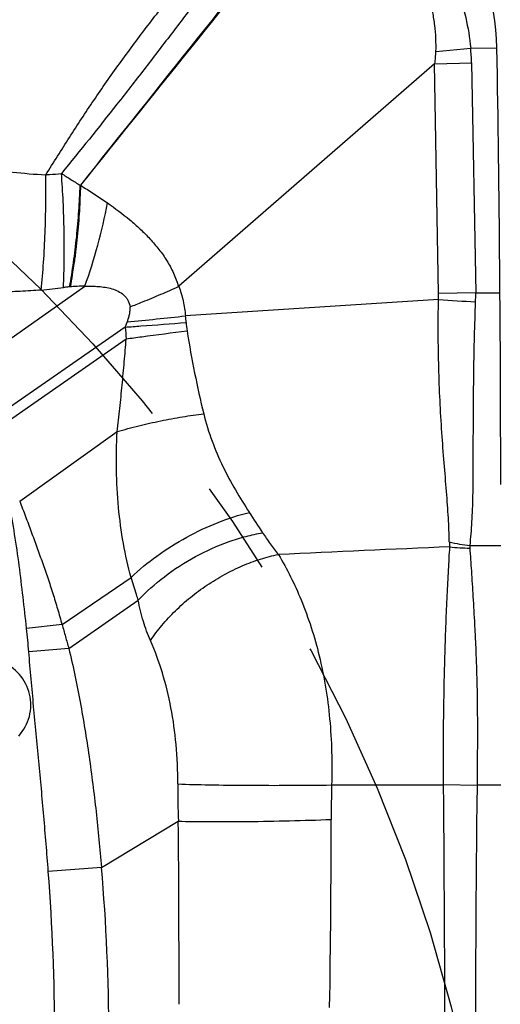
# Model space of a CAD drawing. Units: millimetres. Extents: x 0 to 420, y 0 to 297.
# Drawn here: x 259 to 268, y 149 to 167 of the extents above; entities that cross this region are included whole.
import ezdxf

# ---------------------------------------------------------------- set-up
doc = ezdxf.new("R2010")
doc.units = ezdxf.units.MM
doc.header["$LTSCALE"] = 23.1
doc.linetypes.add('CENTER', pattern=[0.6, 0.375, -0.075, 0.075, -0.075])
doc.layers.get('0').update_dxf_attribs({"linetype": 'CONTINUOUS'})
for name, color, linetype in [('608075111-000-00-ED1_DIM', 7, 'CONTINUOUS'), ('608075111-000_CL', 7, 'CONTINUOUS'), ('608075111-000_DIM', 7, 'CONTINUOUS'), ('INSERT_HELP_IC', 7, 'CONTINUOUS')]:
    doc.layers.add(name, color=color, linetype=linetype)
doc.styles.get("Standard").update_dxf_attribs({"font": 'TXT.SHX', "width": 0.7})
doc.styles.add('TEXTSTYLE_2', font='gdt', dxfattribs={"width": 0.7})
doc.dimstyles.new('DIMSTYLE_3', dxfattribs={"dimtxt": 3.5, "dimasz": 3.5, "dimexe": 1.5, "dimexo": 0, "dimgap": 0.875, "dimtad": 1, "dimdec": 3, "dimlfac": 0.2, "dimdsep": 46, "dimtxsty": 'STANDARD', "dimblk": '_FILLED', "dimblk1": '_FILLED', "dimblk2": '_FILLED', "dimcen": 0.09, "dimclrt": 2, "dimadec": 3, "dimazin": 2, "dimtp": 0.05, "dimtm": 0.05, "dimtfac": 1, "dimtdec": 3, "dimtofl": 0, "dimtmove": 0, "dimatfit": 3, "dimldrblk": '_FILLED', "dimfxl": 1, "dimtolj": 1, "dimarcsym": 0})
doc.dimstyles.new('DIMSTYLE_5', dxfattribs={"dimtxt": 3.5, "dimasz": 3.5, "dimexe": 1.5, "dimexo": 0, "dimtad": 1, "dimdec": 3, "dimlfac": 0.2, "dimdsep": 46, "dimtxsty": 'STANDARD', "dimblk": '_FILLED', "dimblk1": '_FILLED', "dimblk2": '_FILLED', "dimcen": 0.09, "dimclrt": 2, "dimadec": 3, "dimazin": 2, "dimtp": 0.1, "dimtm": 0.1, "dimtfac": 1, "dimtdec": 3, "dimtmove": 0, "dimatfit": 2, "dimldrblk": '_FILLED', "dimfxl": 1, "dimtolj": 1, "dimarcsym": 0})

# ---------------------------------------------------------------- blocks, each defined once
blk = doc.blocks.new('_FILLED')
at = {"color": 0, "linetype": 'BYBLOCK'}
blk.add_solid([(0, 0), (-1, 0.125), (-1, -0.125)], dxfattribs=at)
blk = doc.blocks.new('*D2')
at = {"layer": '608075111-000-00-ED1_DIM', "color": 3, "linetype": 'CONTINUOUS'}
blk.add_line((267.057, 169.55), (281.07, 182.668), dxfattribs=at)
at = {"layer": '608075111-000-00-ED1_DIM', "color": 3, "linetype": 'CONTINUOUS', "xscale": 3.5, "yscale": 3.5, "zscale": 3.5, "rotation": 223.1099461424}
blk.add_blockref('_FILLED', (267.057, 169.55), dxfattribs=at)
at = {"layer": '608075111-000-00-ED1_DIM', "color": 2, "linetype": 'CONTINUOUS', "insert": (270.598, 178.857), "char_height": 3.5, "width": 15.375, "attachment_point": 1, "rotation": 43.1099, "line_spacing_factor": 0.9}
blk.add_mtext('R0.8', dxfattribs=at)
blk = doc.blocks.new('*D4')
at = {"layer": '608075111-000_DIM', "color": 3, "linetype": 'CONTINUOUS'}
for p, q in [((239.456, 142.136), (188.639, 154.107)), ((211.472, 148.728), (239.456, 142.136)), ((267.44, 135.543), (239.456, 142.136))]:
    blk.add_line(p, q, dxfattribs=at)
at = {"layer": '608075111-000_DIM', "color": 3, "linetype": 'CONTINUOUS', "xscale": 3.5, "yscale": 3.5, "zscale": 3.5}
for p, rotation in [((211.472, 148.728), 166.7435756961), ((267.44, 135.543), 346.7435756961)]:
    blk.add_blockref('_FILLED', p, dxfattribs=dict(at, rotation=rotation))
at = {"layer": '608075111-000_DIM', "color": 2, "linetype": 'CONTINUOUS', "insert": (202.458, 155.346), "char_height": 3.5, "width": 19.75, "attachment_point": 3, "rotation": 346.7436, "line_spacing_factor": 0.9, "style": 'TEXTSTYLE_2'}
blk.add_mtext('{\\fgdt;n}\\fTXT.SHX;11.5', dxfattribs=at)

msp = doc.modelspace()

# ---------------------------------------------------------------- linework, layer by layer
at = {"layer": '608075111-000_CL', "color": 9, "linetype": 'CONTINUOUS'}
for p, q in [((267.02, 166.8165), (267.6568, 166.8778)), ((267.6562, 166.8777), (268.1364, 166.8861)), ((266.9953, 166.5925), (267.6744, 166.6119)), ((267.069, 162.3852), (266.9953, 166.5925)), ((267.6738, 166.6119), (267.7482, 162.3972)), ((258.1064, 160.7638), (260.5905, 162.5212)), ((267.7482, 162.3972), (267.069, 162.3853)), ((261.3332, 161.7699), (258.7043, 159.948)), ((258.8068, 159.7878), (261.3495, 161.5566)), ((259.3994, 158.5824), (261.1852, 159.856)), ((260.1747, 156.3213), (261.4381, 157.1861)), ((260.2975, 155.8855), (261.5695, 156.7678)), ((260.1747, 156.3213), (259.5255, 156.2512)), ((260.2975, 155.8854), (259.5656, 155.8255)), ((265.11, 153.3855), (267.1585, 153.3855)), ((267.773, 153.3787), (267.1588, 153.3855)), ((267.7728, 153.3855), (268.2062, 153.3855)), ((260.8972, 151.8754), (262.3038, 152.7218)), ((260.8972, 151.8754), (259.9229, 151.8017))]:
    msp.add_line(p, q, dxfattribs=at)
at = {"layer": '608075111-000_CL', "color": 7, "linetype": 'CONTINUOUS'}
for p, q in [((266.9953, 166.5925), (262.3102, 162.5198)), ((267.7482, 162.3972), (268.1926, 162.3972)), ((267.0668, 162.2758), (262.4354, 161.9753)), ((267.6445, 157.7709), (268.2062, 157.7709))]:
    msp.add_line(p, q, dxfattribs=at)
for centre, radius, start, end in [((264.137, 166.8163), 4, 1, 74.83924), ((-190.2176, 158.8855), 458.4238, 0, 1), ((291.3988, -416.5188), 574.7714, 92.4054953, 92.7187358)]:
    msp.add_arc(centre, radius, start, end, dxfattribs=at)
at = {"layer": '608075111-000_CL', "color": 9, "linetype": 'CONTINUOUS'}
for centre, radius, start, end in [((1215.6055, -601.1604), 1224.0275, 140.9655302, 141.2870418), ((2915.1221, -1947.7306), 3392.3342, 141.377188, 141.493007), ((263.6141, 166.4881), 4.0609, 1.7462, 5.50612), ((259.1233, 170.399), 7.9772, 274.81482, 277.76225), ((260.641, 158.8456), 3.6759, 90.78674, 95.14899), ((265.5922, 162.3595), 1.477, 356.75269, 0.99882), ((264.4067, 162.3582), 3.3417, 357.85253, 0.66787), ((271.2731, 223.6257), 61.4939, 266.077835, 266.711952), ((254.2766, 237.3497), 75.8147, 275.368939, 276.177882), ((258.6722, 161.5575), 3.7863, 4.49685, 6.33413), ((265.2258, 161.9589), 3.8971, 182.77981, 185.92593), ((264.4438, 162.0133), 2.0032, 184.55064, 188.8876), ((252.6976, 151.0363), 13.1485, 31.99912, 33.93541), ((267.9116, 160.364), 2.6068, 255.64221, 264.11932), ((267.7421, 157.8426), 0.477, 180.47574, 191.61627), ((267.6084, 160.2943), 2.5695, 262.54239, 270.68806), ((242.4542, 154.4266), 17.1686, 4.67447, 6.10071), ((258.7562, 154.8523), 0.847, 317.67647, 69.04517), ((282.689, 153.366), 20.3952, 179.89541, 181.81014), ((292.1015, 152.7443), 26.9992, 178.63903, 179.98007), ((-308.3608, 147.7091), 575.5476, 359.4451417, 0.565097), ((755.9433, 147.6998), 488.2033, 179.333514, 180.653042), ((40.2942, 152.8568), 224.8082, 359.096047, 359.973715), ((-32.0237, 149.8781), 294.3406, 359.900833, 0.553558), ((223.9091, 148.7152), 37.1234, 0.11823, 4.88345), ((217.1945, 148.5939), 42.8486, 0.25862, 4.29339)]:
    msp.add_arc(centre, radius, start, end, dxfattribs=at)
for points, knots in [([(265.087, 170.211), (265.2634, 170.1499), (265.6065, 170.0024), (266.0819, 169.7101), (266.5072, 169.3527), (266.8752, 168.9385), (267.1792, 168.476), (267.4145, 167.9737), (267.5782, 167.4379), (267.6384, 167.0666), (267.6568, 166.8778)], [0, 0, 0, 0, 0.125862, 0.2508503, 0.3751636, 0.4992087, 0.6232479, 0.747163, 0.8720515, 1, 1, 1, 1]), ([(259.8756, 164.5606), (260.0209, 164.7885), (260.3086, 165.2465), (260.7538, 165.9274), (261.2225, 166.5986), (261.7157, 167.2608), (262.2292, 167.9146), (262.7571, 168.5575), (263.2963, 169.1806), (263.6715, 169.5776), (263.8654, 169.7653)], [0, 0, 0, 0, 0.1233874, 0.246912, 0.3713514, 0.4970603, 0.6238303, 0.7508547, 0.8767978, 1, 1, 1, 1]), ([(264.0125, 169.7539), (263.88, 169.5337), (263.595, 169.0924), (263.1393, 168.4385), (262.6608, 167.7831), (262.1719, 167.1329), (261.6781, 166.4892), (261.0133, 165.6367), (260.5072, 165.003), (260.1643, 164.5842)], [0, 0, 0, 0, 0.1195334, 0.2442988, 0.3707372, 0.497055, 0.6227595, 0.748151, 1, 1, 1, 1]), ([(267.0198, 166.8162), (267.0254, 166.9764), (267.0166, 167.2182), (266.9645, 167.5352), (266.8845, 167.8465), (266.7343, 168.2208), (266.4805, 168.6327), (266.1606, 168.9954), (265.8486, 169.2507), (265.5767, 169.4223), (265.2914, 169.5702), (265.0643, 169.6542), (264.9099, 169.6979)], [0, 0, 0, 0, 0.1248863, 0.1874173, 0.249953, 0.3749431, 0.4999296, 0.6249154, 0.7499172, 0.8124621, 0.8750322, 1, 1, 1, 1]), ([(267.0017, 166.5981), (267.0058, 166.6345), (267.0135, 166.7071), (267.0181, 166.7799), (267.0196, 166.8162)], [0, 0, 0, 0, 0.5024, 1, 1, 1, 1]), ([(258.6685, 164.7055), (258.8674, 164.6662), (259.2684, 164.603), (259.673, 164.5704), (259.8756, 164.5606)], [0, 0, 0, 0, 0.4998632, 1, 1, 1, 1]), ([(259.7929, 162.45), (259.81, 162.6186), (259.839, 162.9665), (259.8671, 163.4959), (259.8805, 164.0308), (259.8792, 164.3863), (259.8756, 164.5606)], [0, 0, 0, 0, 0.2406071, 0.4954111, 0.7525383, 1, 1, 1, 1]), ([(259.8756, 164.5606), (259.8978, 164.5618), (259.9942, 164.5674), (260.0904, 164.5761), (260.1644, 164.5843)], [0, 0, 0, 0, 0.2296035, 1, 1, 1, 1]), ([(260.2007, 162.4949), (260.2082, 162.6631), (260.2169, 163.009), (260.2148, 163.5339), (260.1984, 164.0623), (260.1775, 164.4127), (260.1642, 164.5843)], [0, 0, 0, 0, 0.2414951, 0.4964178, 0.7531327, 1, 1, 1, 1]), ([(260.1642, 164.5842), (260.1922, 164.5663), (260.2482, 164.5298), (260.3333, 164.4757), (260.4194, 164.422), (260.4769, 164.3858), (260.5056, 164.3677)], [0, 0, 0, 0, 0.2464661, 0.496259, 0.748077, 1, 1, 1, 1]), ([(260.313, 162.5069), (260.3404, 162.6552), (260.3891, 162.9603), (260.4455, 163.4255), (260.4858, 163.8972), (260.5012, 164.2122), (260.5054, 164.3678)], [0, 0, 0, 0, 0.2416562, 0.4948746, 0.7506584, 1, 1, 1, 1]), ([(260.5134, 164.3676), (260.5102, 164.2908), (260.5032, 164.1355), (260.4922, 163.9007), (260.4759, 163.6631), (260.4541, 163.425), (260.4323, 163.2274), (260.4124, 163.0708), (260.3904, 162.9173), (260.3603, 162.73), (260.3375, 162.581), (260.3256, 162.5079)], [0, 0, 0, 0, 0.1232417, 0.2493014, 0.3769665, 0.505113, 0.6326146, 0.6957767, 0.7583672, 0.8812481, 1, 1, 1, 1]), ([(260.5123, 164.3683), (260.5543, 164.3427), (260.7212, 164.2394), (260.8855, 164.1318), (261.0059, 164.0475)], [0, 0, 0, 0, 0.2507281, 1, 1, 1, 1]), ([(260.5905, 162.5212), (260.681, 162.7667), (260.8397, 163.2708), (260.9579, 163.7858), (261.0059, 164.0475)], [0, 0, 0, 0, 0.4959079, 1, 1, 1, 1]), ([(261.0059, 164.0475), (261.1444, 163.9465), (261.3515, 163.7951), (261.6066, 163.5688), (261.7858, 163.3888), (261.9516, 163.1963), (262.0739, 163.0226), (262.1591, 162.8749), (262.2347, 162.7202), (262.2798, 162.5986), (262.3061, 162.5162)], [0, 0, 0, 0, 0.2512682, 0.3756775, 0.4995968, 0.6233759, 0.747757, 0.8103446, 0.8732589, 1, 1, 1, 1]), ([(260.3111, 162.5067), (260.2994, 162.5057), (260.2626, 162.5023), (260.2258, 162.4983), (260.2007, 162.4949)], [0, 0, 0, 0, 0.3171686, 1, 1, 1, 1]), ([(260.5905, 162.5212), (260.6324, 162.5222), (260.716, 162.5222), (260.8411, 162.5161), (260.9652, 162.5025), (261.087, 162.4762), (261.2031, 162.4316), (261.2901, 162.3739), (261.3477, 162.314), (261.3943, 162.2445), (261.4131, 162.1832), (261.4199, 162.142)], [0, 0, 0, 0, 0.1259814, 0.2516139, 0.3767621, 0.5014112, 0.6254261, 0.7493999, 0.8118365, 0.8743001, 1, 1, 1, 1]), ([(261.4199, 162.142), (261.496, 162.1715), (261.6849, 162.2459), (261.9813, 162.3685), (262.2003, 162.4643), (262.3075, 162.5127)], [0, 0, 0, 0, 0.2546471, 0.6330522, 1, 1, 1, 1]), ([(262.3102, 162.5197), (262.3445, 162.4319), (262.3983, 162.2523), (262.4266, 162.0672), (262.4354, 161.9752)], [0, 0, 0, 0, 0.5050326, 1, 1, 1, 1]), ([(259.7929, 162.4499), (259.6655, 162.4392), (259.4088, 162.4221), (259.0208, 162.4102), (258.628, 162.4126), (258.3649, 162.4265), (258.2331, 162.439)], [0, 0, 0, 0, 0.2455534, 0.494256, 0.7455893, 1, 1, 1, 1]), ([(261.3704, 161.8676), (261.3787, 161.8895), (261.3937, 161.934), (261.4114, 162.0021), (261.422, 162.0716), (261.422, 162.1185), (261.4199, 162.1418)], [0, 0, 0, 0, 0.2505949, 0.5010139, 0.7508808, 1, 1, 1, 1]), ([(267.265, 157.8382), (267.2618, 157.9843), (267.2524, 158.2091), (267.2332, 158.5161), (267.2076, 158.8516), (267.1691, 159.2936), (267.1269, 159.8482), (267.0927, 160.4304), (267.0622, 161.2424), (267.0592, 161.8602), (267.0668, 162.2758)], [0, 0, 0, 0, 0.0986228, 0.1518875, 0.2076229, 0.3257604, 0.4514281, 0.5831145, 0.7193995, 1, 1, 1, 1]), ([(267.6445, 157.7709), (267.6597, 157.9144), (267.6775, 158.1364), (267.6922, 158.4406), (267.7011, 158.7749), (267.7031, 159.2176), (267.7046, 159.7747), (267.7074, 160.3617), (267.7132, 160.972), (267.7257, 161.5984), (267.7387, 162.0205), (267.7461, 162.233)], [0, 0, 0, 0, 0.0969991, 0.1495631, 0.2046412, 0.321747, 0.4470181, 0.5789993, 0.7162005, 0.8571169, 1, 1, 1, 1]), ([(261.3332, 161.7699), (261.3365, 161.7781), (261.3491, 161.8106), (261.3614, 161.8432), (261.3704, 161.8676)], [0, 0, 0, 0, 0.2531305, 1, 1, 1, 1]), ([(261.3332, 161.7699), (261.4279, 161.777), (261.7992, 161.8051), (262.1704, 161.8333), (262.4469, 161.8544)], [0, 0, 0, 0, 0.2550891, 1, 1, 1, 1]), ([(261.3494, 161.5566), (261.4442, 161.5691), (261.8159, 161.6184), (262.1877, 161.6674), (262.4646, 161.7038)], [0, 0, 0, 0, 0.2550812, 1, 1, 1, 1]), ([(262.4646, 161.7038), (262.5052, 161.4438), (262.5947, 160.9339), (262.7086, 160.4289), (262.7695, 160.182)], [0, 0, 0, 0, 0.5086603, 1, 1, 1, 1]), ([(261.1856, 159.856), (261.2016, 159.9981), (261.2332, 160.2826), (261.2758, 160.7091), (261.3145, 161.1338), (261.3388, 161.4161), (261.3497, 161.5565)], [0, 0, 0, 0, 0.2512093, 0.5025798, 0.7525976, 1, 1, 1, 1]), ([(261.1852, 159.856), (261.3155, 159.8942), (261.5794, 159.9653), (261.9783, 160.0559), (262.3757, 160.1294), (262.6397, 160.1669), (262.7694, 160.1821)], [0, 0, 0, 0, 0.2514427, 0.5062417, 0.7578875, 1, 1, 1, 1]), ([(262.7695, 160.182), (262.8112, 160.0128), (262.9124, 159.6844), (263.174, 159.0705), (263.4259, 158.645), (263.6065, 158.3766)], [0, 0, 0, 0, 0.2614705, 0.5144802, 1, 1, 1, 1]), ([(261.4378, 157.186), (261.3819, 157.391), (261.2875, 157.8164), (261.1991, 158.4754), (261.1624, 159.1601), (261.1718, 159.6231), (261.185, 159.856)], [0, 0, 0, 0, 0.2368141, 0.4846288, 0.7400425, 1, 1, 1, 1]), ([(259.5254, 156.2512), (259.5046, 156.4438), (259.4621, 156.8279), (259.3923, 157.4028), (259.3103, 157.9751), (259.2429, 158.3547), (259.2053, 158.5438)], [0, 0, 0, 0, 0.2510326, 0.5006709, 0.7501831, 1, 1, 1, 1]), ([(259.3994, 158.5824), (259.4359, 158.4894), (259.5073, 158.3029), (259.6112, 158.0221), (259.7135, 157.7409), (259.8151, 157.4597), (259.9136, 157.1776), (260.0067, 156.8939), (260.0937, 156.6084), (260.1482, 156.4171), (260.1747, 156.3213)], [0, 0, 0, 0, 0.1252684, 0.2504965, 0.3756491, 0.5006916, 0.6256199, 0.7504613, 0.8752517, 1, 1, 1, 1]), ([(261.4381, 157.1861), (261.5869, 157.3277), (261.9131, 157.5946), (262.4497, 157.9325), (263.0179, 158.2018), (263.412, 158.3301), (263.6065, 158.3765)], [0, 0, 0, 0, 0.2466405, 0.5043218, 0.759779, 1, 1, 1, 1]), ([(261.5695, 156.7678), (261.7159, 156.9254), (262.0467, 157.2202), (262.6078, 157.5813), (263.1194, 157.8113), (263.5374, 157.941), (263.7455, 157.9865), (263.8483, 158.0038)], [0, 0, 0, 0, 0.2450432, 0.5018692, 0.7576658, 0.8812643, 1, 1, 1, 1]), ([(263.8483, 158.0038), (263.8908, 157.9358), (263.983, 157.8004), (264.083, 157.6708), (264.1357, 157.6061)], [0, 0, 0, 0, 0.4900179, 1, 1, 1, 1]), ([(261.7937, 156.0296), (261.8585, 156.126), (262.0019, 156.3152), (262.2475, 156.5798), (262.5236, 156.8259), (262.8236, 157.0484), (263.1413, 157.2419), (263.4694, 157.4026), (263.8007, 157.5264), (264.025, 157.5844), (264.1357, 157.606)], [0, 0, 0, 0, 0.1206212, 0.2459451, 0.3743621, 0.5040817, 0.6332575, 0.7600726, 0.8828105, 1, 1, 1, 1]), ([(264.1357, 157.606), (264.2946, 157.3402), (264.5932, 156.7398), (264.9172, 155.7275), (265.1022, 154.5856), (265.1217, 153.7888), (265.11, 153.3855)], [0, 0, 0, 0, 0.211743, 0.4566067, 0.7240956, 1, 1, 1, 1]), ([(267.1585, 153.3855), (267.1572, 153.5935), (267.1563, 154.0069), (267.161, 154.6204), (267.1714, 155.2181), (267.1855, 155.7923), (267.2038, 156.3364), (267.2266, 156.8441), (267.2496, 157.3102), (267.2661, 157.6065), (267.275, 157.7468)], [0, 0, 0, 0, 0.1429635, 0.2842174, 0.4217751, 0.5539497, 0.6791521, 0.7959928, 0.9033575, 1, 1, 1, 1]), ([(267.6445, 157.7709), (267.6434, 157.7671), (267.6395, 157.7522), (267.6384, 157.7365), (267.6393, 157.725)], [0, 0, 0, 0, 0.2547577, 1, 1, 1, 1]), ([(267.6393, 157.725), (267.6502, 157.5852), (267.6707, 157.2883), (267.6989, 156.8204), (267.7231, 156.4024), (267.7416, 156.0488), (267.7583, 155.6747), (267.7729, 155.1921), (267.7795, 154.5999), (267.7787, 153.9956), (267.7752, 153.5895), (267.7729, 153.3855)], [0, 0, 0, 0, 0.0968584, 0.2055116, 0.3238318, 0.386048, 0.45006, 0.5825559, 0.7194814, 0.8591255, 1, 1, 1, 1]), ([(261.5694, 156.7678), (261.5591, 156.8025), (261.517, 156.9424), (261.4728, 157.0818), (261.4381, 157.1861)], [0, 0, 0, 0, 0.2475518, 1, 1, 1, 1]), ([(261.7938, 156.0297), (261.7443, 156.1446), (261.6539, 156.3864), (261.5926, 156.6374), (261.5696, 156.7679)], [0, 0, 0, 0, 0.4856331, 1, 1, 1, 1]), ([(260.1751, 156.3214), (260.1857, 156.285), (260.207, 156.2126), (260.2371, 156.1036), (260.2671, 155.9946), (260.288, 155.9221), (260.2979, 155.8856)], [0, 0, 0, 0, 0.2510463, 0.5001216, 0.7495191, 1, 1, 1, 1]), ([(262.2936, 153.4033), (262.2939, 153.6452), (262.2751, 154.1135), (262.1825, 154.7951), (262.025, 155.4325), (261.8769, 155.8364), (261.7936, 156.0295)], [0, 0, 0, 0, 0.269632, 0.5215952, 0.7655213, 1, 1, 1, 1]), ([(259.9229, 151.8017), (259.8973, 152.1394), (259.8423, 152.813), (259.7506, 153.8206), (259.6543, 154.8239), (259.5929, 155.492), (259.5656, 155.8257)], [0, 0, 0, 0, 0.2514966, 0.5018357, 0.7513538, 1, 1, 1, 1]), ([(260.2975, 155.8855), (260.3779, 155.5611), (260.5144, 154.9036), (260.6751, 153.9057), (260.8027, 152.895), (260.8687, 152.2164), (260.8972, 151.8754)], [0, 0, 0, 0, 0.247035, 0.496069, 0.7470707, 1, 1, 1, 1]), ([(262.2937, 153.4033), (262.4843, 153.3964), (262.9106, 153.3865), (263.5947, 153.379), (264.3428, 153.3781), (264.8552, 153.3821), (265.11, 153.3855)], [0, 0, 0, 0, 0.2031752, 0.4541659, 0.7286328, 1, 1, 1, 1]), ([(262.3039, 152.7218), (262.3918, 152.7193), (262.5813, 152.7157), (263.0048, 152.7123), (263.5963, 152.7154), (264.3397, 152.7289), (264.849, 152.7442), (265.1024, 152.7537)], [0, 0, 0, 0, 0.0942872, 0.2031343, 0.4538801, 0.7282442, 1, 1, 1, 1])]:
    msp.add_open_spline(points, degree=3, knots=knots, dxfattribs=at)
at = {"layer": 'INSERT_HELP_IC', "color": 3, "linetype": 'CENTER'}
msp.add_circle((239.4562, 142.1355), 28.75, dxfattribs=at)

# ---------------------------------------------------------------- dimensions: what is measured, and where the dimension line sits
at = {"layer": '608075111-000-00-ED1_DIM', "color": 3, "linetype": 'CONTINUOUS'}
dim = msp.add_radius_dim(center=(264.137, 166.8163), mpoint=(267.0572, 169.5499), text='R<>', dimstyle='DIMSTYLE_3', override={"dimpost": '<>'}, dxfattribs=at)
dim.commit()
dim.dimension.update_dxf_attribs({"geometry": '*D2', "text_midpoint": (277.329, 179.1655), "dimtype": 164})
at = {"layer": '608075111-000_DIM', "color": 3, "linetype": 'CONTINUOUS'}
dim = msp.add_diameter_dim_2p(p1=(211.4723, 148.7282), p2=(267.4401, 135.5429), text='%%c<>', dimstyle='DIMSTYLE_5', override={"dimpost": '<>'}, dxfattribs=at)
dim.commit()
dim.dimension.update_dxf_attribs({"geometry": '*D4', "text_midpoint": (195.6492, 155.1527), "dimtype": 163})

doc.saveas('drawing.dxf')
